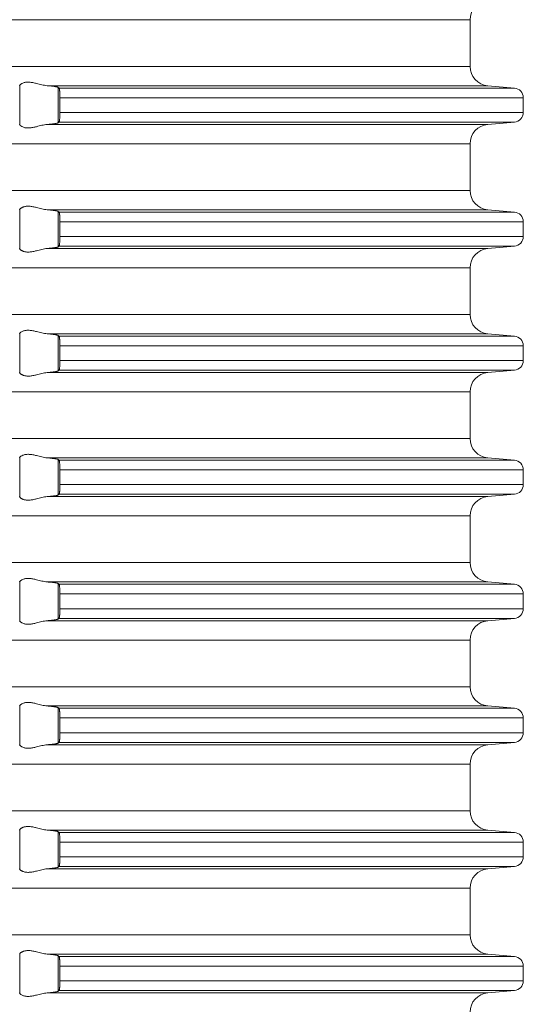
# Model space of a CAD drawing. Units: millimetres. Extents: x 2673 to 4786, y 0 to 1485.
# Drawn here: x 4127 to 4153, y 517 to 568 of the extents above; entities that cross this region are included whole.
import ezdxf

# ---------------------------------------------------------------- set-up
doc = ezdxf.new("R2010")
doc.units = ezdxf.units.MM
doc.layers.add('вспомогательный', color=140, linetype='Continuous', lineweight=20)

# ---------------------------------------------------------------- blocks, each defined once
blk = doc.blocks.new('HL85N-200__1', base_point=(-1294, -645.598262238238))
at = {"layer": 'вспомогательный', "linetype": 'Continuous'}
for p, q in [((-1131.750000000011, -563.19445693633), (-1236.249999999989, -563.19445693633)), ((-1131.750000000011, -565.6020675401464), (-1131.750000000011, -563.19445693633)), ((-1131.750000000011, -565.6020675401464), (-1236.249999999989, -565.6020675401464)), ((-1154.996194698092, -568.6157949187327), (-1154.996194698092, -566.5807295577433)), ((-1130.837155742758, -566.5982622382381), (-1153.574015985897, -566.5982622382381)), ((-1153.003805301908, -568.5110553519394), (-1153.003805301908, -566.6854691245368)), ((-1129.456422128626, -566.7190607768239), (-1152.965243817275, -566.7190607768239)), ((-1130.837155742758, -566.5982622382381), (-1129.456422128626, -566.7190607768239)), ((-1152.919518595475, -567.2171581258698), (-1152.919518595475, -567.9793663506065)), ((-1129, -567.2171581258698), (-1152.919518595475, -567.2171581258698)), ((-1129, -567.2171581258698), (-1129, -567.9793663506065)), ((-1129, -567.9793663506065), (-1152.919518595475, -567.9793663506065)), ((-1130.837155742758, -568.5982622382381), (-1153.574015985897, -568.5982622382381)), ((-1129.456422128626, -568.4774636996524), (-1152.965243817276, -568.4774636996524)), ((-1130.837155742758, -568.5982622382381), (-1129.456422128626, -568.4774636996524)), ((-1131.750000000011, -569.59445693633), (-1236.249999999989, -569.59445693633)), ((-1131.750000000011, -572.0020675401464), (-1131.750000000011, -569.59445693633)), ((-1131.750000000011, -572.0020675401464), (-1236.249999999989, -572.0020675401464)), ((-1154.996194698092, -575.0157949187328), (-1154.996194698092, -572.9807295577434)), ((-1130.837155742758, -572.9982622382381), (-1153.574015985897, -572.9982622382381)), ((-1153.003805301908, -574.9110553519395), (-1153.003805301908, -573.0854691245369)), ((-1129.456422128626, -573.1190607768241), (-1152.965243817275, -573.1190607768239)), ((-1130.837155742758, -572.9982622382381), (-1129.456422128626, -573.1190607768241)), ((-1152.919518595475, -573.6171581258698), (-1152.919518595473, -574.3793663506066)), ((-1129, -573.6171581258698), (-1152.919518595475, -573.6171581258698)), ((-1129, -573.6171581258698), (-1129, -574.3793663506066)), ((-1129, -574.3793663506066), (-1152.919518595473, -574.3793663506066)), ((-1129.456422128626, -574.8774636996524), (-1152.965243817276, -574.8774636996524)), ((-1130.837155742758, -574.9982622382381), (-1129.456422128626, -574.8774636996524)), ((-1130.837155742758, -574.9982622382381), (-1153.574015985897, -574.9982622382381)), ((-1131.750000000011, -575.9944569363299), (-1236.249999999989, -575.9944569363299)), ((-1131.750000000011, -578.4020675401464), (-1131.750000000011, -575.9944569363299)), ((-1131.750000000011, -578.4020675401464), (-1236.249999999989, -578.4020675401464)), ((-1154.996194698092, -581.4157949187329), (-1154.996194698092, -579.3807295577435)), ((-1130.837155742758, -579.3982622382382), (-1153.574015985897, -579.3982622382382)), ((-1153.003805301908, -581.3110553519394), (-1153.003805301908, -579.4854691245367)), ((-1129.456422128626, -579.5190607768237), (-1152.965243817275, -579.5190607768241)), ((-1130.837155742758, -579.3982622382382), (-1129.456422128626, -579.5190607768237)), ((-1152.919518595475, -580.0171581258699), (-1152.919518595475, -580.7793663506067)), ((-1129, -580.0171581258699), (-1152.919518595475, -580.0171581258699)), ((-1129, -580.0171581258699), (-1129, -580.7793663506067)), ((-1129, -580.7793663506067), (-1152.919518595475, -580.7793663506067)), ((-1130.837155742758, -581.3982622382382), (-1153.574015985897, -581.3982622382382)), ((-1129.456422128626, -581.2774636996522), (-1152.965243817275, -581.2774636996522)), ((-1130.837155742758, -581.3982622382382), (-1129.456422128626, -581.2774636996522)), ((-1131.750000000011, -582.3944569363299), (-1236.249999999989, -582.3944569363299)), ((-1131.750000000011, -584.8020675401465), (-1131.750000000011, -582.3944569363299)), ((-1131.750000000011, -584.8020675401465), (-1236.249999999989, -584.8020675401465)), ((-1154.996194698092, -587.8157949187329), (-1154.996194698092, -585.7807295577435)), ((-1130.837155742758, -585.7982622382382), (-1153.574015985897, -585.7982622382382)), ((-1153.003805301908, -587.7110553519394), (-1153.003805301908, -585.8854691245367)), ((-1129.456422128626, -585.9190607768239), (-1152.965243817276, -585.9190607768237)), ((-1130.837155742758, -585.7982622382382), (-1129.456422128626, -585.9190607768239)), ((-1152.919518595475, -586.4171581258697), (-1152.919518595475, -587.1793663506065)), ((-1129, -586.4171581258697), (-1152.919518595475, -586.4171581258697)), ((-1129, -586.4171581258697), (-1129, -587.1793663506065)), ((-1129.456422128626, -587.6774636996524), (-1152.965243817275, -587.6774636996522)), ((-1129, -587.1793663506065), (-1152.919518595475, -587.1793663506065)), ((-1130.837155742758, -587.7982622382382), (-1129.456422128626, -587.6774636996524)), ((-1130.837155742758, -587.7982622382382), (-1153.574015985897, -587.7982622382382)), ((-1131.750000000011, -588.7944569363299), (-1236.249999999989, -588.7944569363299)), ((-1131.750000000011, -591.2020675401465), (-1131.750000000011, -588.7944569363299)), ((-1131.750000000011, -591.2020675401465), (-1236.249999999989, -591.2020675401465)), ((-1154.996194698092, -594.2157949187329), (-1154.996194698094, -592.1807295577432)), ((-1130.837155742758, -592.1982622382383), (-1153.574015985897, -592.1982622382383)), ((-1130.837155742758, -592.1982622382383), (-1129.456422128626, -592.3190607768239)), ((-1153.003805301908, -594.1110553519394), (-1153.003805301908, -592.2854691245367)), ((-1129.456422128626, -592.3190607768239), (-1152.965243817276, -592.3190607768239)), ((-1152.919518595475, -592.8171581258697), (-1152.919518595475, -593.5793663501537)), ((-1129, -592.8171581258697), (-1152.919518595475, -592.8171581258697)), ((-1129, -592.8171581258697), (-1129, -593.5793663506065)), ((-1129, -593.5793663506065), (-1152.919518595475, -593.5793663501537)), ((-1130.837155742758, -594.1982622382383), (-1153.574015985897, -594.1982622382383)), ((-1129.456422128626, -594.0774636996523), (-1152.965243817276, -594.0774636996524)), ((-1130.837155742758, -594.1982622382383), (-1129.456422128626, -594.0774636996523)), ((-1131.750000000011, -595.19445693633), (-1236.249999999989, -595.19445693633)), ((-1131.750000000011, -597.6020675401464), (-1131.750000000011, -595.19445693633)), ((-1131.750000000011, -597.6020675401464), (-1236.249999999989, -597.6020675401464)), ((-1154.996194698092, -600.6157949187327), (-1154.996194698092, -598.5807295577433)), ((-1130.837155742758, -598.5982622382381), (-1153.574015985897, -598.5982622382381)), ((-1153.003805301908, -600.5110553519395), (-1153.003805301908, -598.6854691245368)), ((-1129.456422128626, -598.7190607768239), (-1152.965243817276, -598.7190607768239)), ((-1130.837155742758, -598.5982622382381), (-1129.456422128626, -598.7190607768239)), ((-1152.919518595475, -599.2171581258698), (-1152.919518595475, -599.9793663506065)), ((-1129, -599.2171581258698), (-1152.919518595475, -599.2171581258698)), ((-1129, -599.2171581258698), (-1129, -599.9793663506065)), ((-1129, -599.9793663506065), (-1152.919518595475, -599.9793663506065)), ((-1130.837155742758, -600.5982622382381), (-1153.574015985897, -600.5982622382381)), ((-1129.456422128626, -600.4774636996524), (-1152.965243817276, -600.4774636996524)), ((-1130.837155742758, -600.5982622382381), (-1129.456422128626, -600.4774636996524)), ((-1131.750000000011, -601.59445693633), (-1236.249999999989, -601.59445693633)), ((-1131.750000000011, -604.0020675401464), (-1131.750000000011, -601.59445693633)), ((-1131.750000000011, -604.0020675401464), (-1236.249999999989, -604.0020675401464)), ((-1154.996194698092, -607.0157949187328), (-1154.996194698092, -604.9807295577434)), ((-1130.837155742758, -604.9982622382381), (-1153.574015985897, -604.9982622382381)), ((-1153.003805301908, -606.9110553519395), (-1153.003805301908, -605.0854691245368)), ((-1129.456422128626, -605.1190607768239), (-1152.965243817276, -605.1190607768239)), ((-1130.837155742758, -604.9982622382381), (-1129.456422128626, -605.1190607768239)), ((-1152.919518595475, -605.6171581258698), (-1152.919518595475, -606.3793663506066)), ((-1129, -605.6171581258698), (-1152.919518595475, -605.6171581258698)), ((-1129, -605.6171581258698), (-1129, -606.3793663506066)), ((-1129, -606.3793663506066), (-1152.919518595475, -606.3793663506066)), ((-1129.456422128626, -606.8774636996524), (-1152.965243817276, -606.8774636996524)), ((-1130.837155742758, -606.9982622382381), (-1129.456422128626, -606.8774636996524)), ((-1130.837155742758, -606.9982622382381), (-1153.574015985897, -606.9982622382381)), ((-1131.750000000011, -607.9944569363299), (-1236.249999999989, -607.9944569363299)), ((-1131.750000000011, -610.4020675401464), (-1131.750000000011, -607.9944569363299)), ((-1131.750000000011, -610.4020675401464), (-1236.249999999989, -610.4020675401464)), ((-1154.996194698092, -613.4157949187328), (-1154.996194698094, -611.3807295577433)), ((-1130.837155742758, -611.3982622382382), (-1153.574015985897, -611.3982622382382)), ((-1153.003805301908, -613.3110553519394), (-1153.003805301908, -611.4854691245367)), ((-1129.456422128626, -611.5190607768237), (-1152.965243817276, -611.5190607768237)), ((-1130.837155742758, -611.3982622382382), (-1129.456422128626, -611.5190607768237)), ((-1152.919518595475, -612.0171581263278), (-1152.919518595473, -612.7793663506067)), ((-1129, -612.0171581258697), (-1152.919518595475, -612.0171581263278)), ((-1129, -612.0171581258697), (-1129, -612.7793663506067)), ((-1129, -612.7793663506067), (-1152.919518595473, -612.7793663506067)), ((-1130.837155742758, -613.3982622382381), (-1153.574015985897, -613.3982622382382)), ((-1129.456422128626, -613.2774636996522), (-1152.965243817276, -613.2774636996522)), ((-1130.837155742758, -613.3982622382381), (-1129.456422128626, -613.2774636996522))]:
    blk.add_line(p, q, dxfattribs=at)
for centre, radius, start, end in [((-1130.750000000011, -563.1944569363299), 0.9999999999998941, 94.99999999996109, 180.0000000000065), ((-1130.750000000011, -565.6020675401464), 1, 180, 265.0000000000389), ((-1129.5, -567.2171581258698), 0.5, 0, 84.99999999997458), ((-1129.5, -567.9793663506065), 0.5000000000000532, 275.0000000000255, 0), ((-1130.750000000011, -569.59445693633), 1.000000000000007, 94.99999999996056, 180), ((-1130.750000000011, -572.0020675401464), 1, 180, 265.0000000000389), ((-1129.5, -573.6171581258698), 0.5, 0, 84.99999999997345), ((-1129.5, -574.3793663506066), 0.5000000000000532, 275.0000000000255, 0), ((-1130.750000000011, -575.9944569363299), 1.000000000000007, 94.99999999996056, 180), ((-1130.750000000011, -578.4020675401464), 1, 180, 265.0000000000395), ((-1129.5, -580.0171581258697), 0.5, 359.999999999987, 84.99999999997458), ((-1129.5, -580.7793663506064), 0.5000000000000532, 275.0000000000255, 359.999999999987), ((-1130.750000000011, -582.3944569363299), 0.9999999999998941, 94.99999999996109, 180), ((-1130.750000000011, -584.8020675401464), 1, 180.0000000000065, 265.0000000000395), ((-1129.5, -586.4171581258697), 0.5, 0, 84.99999999997345), ((-1129.5, -587.1793663506064), 0.5000000000001664, 275.0000000000243, 359.999999999987), ((-1130.750000000011, -588.7944569363299), 0.9999999999998941, 94.99999999996109, 180), ((-1130.750000000011, -591.2020675401465), 1, 180, 265.0000000000389), ((-1129.5, -592.8171581258697), 0.5, 0, 84.99999999997458), ((-1129.5, -593.5793663506064), 0.5000000000000532, 275.0000000000255, 359.999999999987), ((-1130.750000000011, -595.1944569363299), 0.9999999999998941, 94.99999999996109, 180.0000000000065), ((-1130.750000000011, -597.6020675401464), 1, 180, 265.0000000000389), ((-1129.5, -599.2171581258698), 0.5, 0, 84.99999999997458), ((-1129.5, -599.9793663506065), 0.5000000000000532, 275.0000000000255, 0), ((-1130.750000000011, -601.59445693633), 1.000000000000007, 94.99999999996056, 180), ((-1130.750000000011, -604.0020675401464), 1, 180, 265.0000000000389), ((-1129.5, -605.6171581258698), 0.5, 0, 84.99999999997458), ((-1129.5, -606.3793663506066), 0.5000000000000532, 275.0000000000255, 0), ((-1130.750000000011, -607.9944569363299), 1.000000000000007, 94.99999999996056, 180), ((-1130.750000000011, -610.4020675401464), 1, 180, 265.0000000000395), ((-1129.5, -612.0171581258697), 0.5, 0, 84.99999999997458), ((-1129.5, -612.7793663506064), 0.5000000000000532, 275.0000000000255, 359.999999999987), ((-1130.750000000011, -614.3944569363299), 1.000000000000007, 94.99999999996056, 180)]:
    blk.add_arc(centre, radius, start, end, dxfattribs=at)
for points in [[(-1154.996194698092, -566.5807295577433), (-1154.999450312214, -566.5864406785203), (-1155.002723013492, -566.5912708830847), (-1155.006005168795, -566.5952102632804), (-1155.009298510573, -566.5982622382381)], [(-1154.996194698092, -566.5807295577433), (-1154.973722709183, -566.5525402789236), (-1154.932358941036, -566.5186216558387), (-1154.880967156729, -566.487492345876), (-1154.795407965059, -566.4511680977957), (-1154.724045018886, -566.431732592893), (-1154.660532650295, -566.4211629513542), (-1154.579178327479, -566.4154478519647), (-1154.498267205538, -566.4170890758198), (-1154.315267283053, -566.4408466911954), (-1154.125441307871, -566.48320522468), (-1153.986204381114, -566.5184327470242), (-1153.845744969644, -566.5525788168948), (-1153.708732395995, -566.5804585200593), (-1153.574015985897, -566.5982622382381)], [(-1153.003805301908, -566.6854691245368), (-1153.012769414383, -566.6798449954289), (-1153.030442942047, -566.6728244406364), (-1153.059923262143, -566.6644581353677), (-1153.087286768682, -566.6582381477947), (-1153.126509924307, -566.6506635285234), (-1153.179834233242, -566.641876044592), (-1153.261328313406, -566.6304802897918), (-1153.35526296419, -566.6192910147582), (-1153.460090069585, -566.6084897605152), (-1153.574015985897, -566.5982622382381)], [(-1153.003805301908, -566.6854691245368), (-1152.99418283656, -566.6938441414864), (-1152.98452448897, -566.7022552866596), (-1152.974825589154, -566.7107066590925), (-1152.965243817275, -566.7190607768239)], [(-1152.965243817275, -566.7190607768239), (-1152.960623544477, -566.7252592702085), (-1152.956700516675, -566.734022366743), (-1152.952198243103, -566.7482892312922), (-1152.948449768997, -566.7638934280052), (-1152.942118174968, -566.7990898250426), (-1152.937246670165, -566.8354003859753), (-1152.933781528439, -566.8675945483343), (-1152.930587494327, -566.903516764757), (-1152.926898852169, -566.9557925701688), (-1152.923369091621, -567.0248013053351), (-1152.921340913153, -567.0834315976571), (-1152.920175809374, -567.1363741276089), (-1152.919644722683, -567.1816194515574), (-1152.919518595475, -567.2171581258698)], [(-1152.919518595475, -567.9793663506065), (-1152.920490421499, -568.0774424859932), (-1152.923369097519, -568.1717233125618), (-1152.925458424565, -568.2156662158253), (-1152.928835135853, -568.2699329681479), (-1152.933781540402, -568.3289300503234), (-1152.937246681654, -568.3611241875194), (-1152.942118183693, -568.39743470857), (-1152.948449772448, -568.4326310645079), (-1152.95219825022, -568.4482352714805), (-1152.956700528789, -568.4625021419331), (-1152.960623551532, -568.4712652190864), (-1152.965243817276, -568.4774636996524)], [(-1155.009298510573, -568.5982622382381), (-1155.006005160587, -568.6013142219238), (-1155.002723013492, -568.6052535933915), (-1154.99945031885, -568.6100837872419), (-1154.996194698092, -568.6157949187327)], [(-1153.574015985897, -568.5982622382381), (-1153.708732395995, -568.6160659564172), (-1153.845744969644, -568.6439456595815), (-1153.986204381113, -568.6780917294519), (-1154.125441307871, -568.7133192517963), (-1154.315267283053, -568.755677785281), (-1154.498267205538, -568.7794354006567), (-1154.579178327462, -568.7810766245121), (-1154.660532650295, -568.7753615251222), (-1154.724045018892, -568.7647918835819), (-1154.795407965059, -568.7453563786805), (-1154.880967156725, -568.7090321306027), (-1154.932358941036, -568.6779028206378), (-1154.973722709183, -568.6439841975537), (-1154.996194698092, -568.6157949187327)], [(-1153.574015985897, -568.5982622382381), (-1153.472908802577, -568.5892572054172), (-1153.35526296419, -568.577233461718), (-1153.261328313363, -568.5660441866788), (-1153.179834233242, -568.5546484318842), (-1153.112379454919, -568.5432696780401), (-1153.059923262143, -568.5320663411084), (-1153.026701841276, -568.5224141511399), (-1153.003805301908, -568.5110553519394)], [(-1152.965243817276, -568.4774636996524), (-1152.974825384908, -568.4858176393574), (-1152.98452448897, -568.4942691898167), (-1152.994147008134, -568.5026491422143), (-1153.003805301908, -568.5110553519394)], [(-1154.996194698092, -572.9807295577434), (-1154.973722709183, -572.9525402789234), (-1154.932358941036, -572.9186216558388), (-1154.904842415316, -572.9008609482747), (-1154.872774205941, -572.8832762342687), (-1154.830925391572, -572.8643048292655), (-1154.795407965059, -572.8511680977957), (-1154.724045018888, -572.8317325928936), (-1154.660532650295, -572.8211629513543), (-1154.579178327453, -572.8154478519641), (-1154.498267205538, -572.8170890758198), (-1154.315267283053, -572.8408466911952), (-1154.125441307871, -572.88320522468), (-1153.986204381113, -572.9184327470244), (-1153.845744969644, -572.9525788168949), (-1153.708732395996, -572.9804585200591), (-1153.574015985897, -572.9982622382381)], [(-1154.996194698092, -572.9807295577434), (-1154.999450319008, -572.9864406894892), (-1155.002723013492, -572.9912708830849), (-1155.006005160403, -572.9952102543572), (-1155.009298510573, -572.9982622382381)], [(-1153.003805301908, -573.0854691245369), (-1153.026701841275, -573.0741103253372), (-1153.059923262143, -573.0644581353679), (-1153.11914549022, -573.0519972310815), (-1153.179834233241, -573.0418760445922), (-1153.261328313396, -573.0304802897931), (-1153.35526296419, -573.0192910147582), (-1153.447244759983, -573.0097346514373), (-1153.574015985897, -572.9982622382381)], [(-1153.003805301908, -573.0854691245369), (-1152.994182786637, -573.0938441849494), (-1152.98452448897, -573.1022552866597), (-1152.974926180278, -573.1106189813983), (-1152.965243817275, -573.1190607768239)], [(-1152.965243817275, -573.1190607768239), (-1152.956646685424, -573.134165766194), (-1152.948449768997, -573.1638934280052), (-1152.944796088289, -573.1827303570471), (-1152.940734770808, -573.2084836742165), (-1152.936848377423, -573.2388012161382), (-1152.933781528439, -573.2675945483347), (-1152.930587494328, -573.3035167647537), (-1152.92689885217, -573.3557925701658), (-1152.923369091621, -573.424801305336), (-1152.920490419995, -573.519082065616), (-1152.919518595475, -573.6171581258698)], [(-1152.919518595473, -574.3793663506066), (-1152.919765444813, -574.4290075368626), (-1152.920867961273, -574.4947142371417), (-1152.923369097519, -574.5717233125617), (-1152.927825362273, -574.6552598365214), (-1152.933781540402, -574.7289300503234), (-1152.936848386023, -574.7577233345222), (-1152.940734773461, -574.7880408209306), (-1152.944796091235, -574.8137941361857), (-1152.948449772448, -574.832631064508), (-1152.95664668727, -574.8623587152093), (-1152.965243817276, -574.8774636996524)], [(-1153.574015985897, -574.9982622382381), (-1153.472908802572, -574.9892572054171), (-1153.35526296419, -574.977233461718), (-1153.261328313363, -574.966044186679), (-1153.179834233242, -574.9546484318843), (-1153.112379454921, -574.9432696780405), (-1153.059923262143, -574.9320663411085), (-1153.023607772766, -574.9212883544519), (-1153.003805301908, -574.9110553519395)], [(-1152.965243817276, -574.8774636996524), (-1152.974825384908, -574.8858176393574), (-1152.98452448897, -574.8942691898168), (-1152.994147008134, -574.9026491422144), (-1153.003805301908, -574.9110553519395)], [(-1155.009298510573, -574.9982622382381), (-1155.006005168831, -575.0013142131584), (-1155.002723013492, -575.0052535933913), (-1154.99945031883, -575.0100837872727), (-1154.996194698092, -575.0157949187328)], [(-1153.574015985897, -574.9982622382381), (-1153.708732395995, -575.0160659564168), (-1153.845744969644, -575.0439456595816), (-1153.986204381113, -575.0780917294518), (-1154.125441307871, -575.1133192517964), (-1154.315267283054, -575.155677785281), (-1154.498267205538, -575.1794354006565), (-1154.579178327461, -575.1810766245121), (-1154.660532650295, -575.1753615251222), (-1154.724045018888, -575.1647918835829), (-1154.795407965059, -575.1453563786806), (-1154.830925391567, -575.1322196472128), (-1154.872774205941, -575.1132482422074), (-1154.904842415311, -575.0956635282047), (-1154.932358941036, -575.0779028206376), (-1154.973722709183, -575.0439841975533), (-1154.996194698092, -575.0157949187328)], [(-1154.996194698092, -579.3807295577435), (-1154.999450312112, -579.3864406783555), (-1155.002723013492, -579.3912708830849), (-1155.006005168861, -579.3952102633498), (-1155.009298510573, -579.3982622382382)], [(-1154.996194698092, -579.3807295577435), (-1154.973722709183, -579.3525402789235), (-1154.932358941036, -579.3186216558388), (-1154.873738325779, -579.2837632023952), (-1154.795407965059, -579.2511680977957), (-1154.724045018883, -579.2317325928925), (-1154.660532650295, -579.2211629513541), (-1154.579178327465, -579.2154478519643), (-1154.498267205538, -579.2170890758198), (-1154.315267283054, -579.2408466911952), (-1154.125441307871, -579.2832052246798), (-1153.986204381113, -579.3184327470244), (-1153.845744969644, -579.3525788168947), (-1153.708732395994, -579.3804585200595), (-1153.574015985897, -579.3982622382382)], [(-1153.003805301908, -579.4854691245367), (-1153.012769414374, -579.4798449954334), (-1153.030442942034, -579.4728244406407), (-1153.059923262143, -579.4644581353679), (-1153.087286768688, -579.4582381477935), (-1153.126509924313, -579.4506635285222), (-1153.179834233242, -579.4418760445919), (-1153.27146022237, -579.4291878230791), (-1153.35526296419, -579.4192910147582), (-1153.460090069626, -579.4084897605112), (-1153.574015985897, -579.3982622382382)], [(-1153.003805301908, -579.4854691245367), (-1152.994151667194, -579.4938712780091), (-1152.98452448897, -579.5022552866594), (-1152.974826108104, -579.5107062067614), (-1152.965243817275, -579.5190607768241)], [(-1152.965243817275, -579.5190607768241), (-1152.961270008971, -579.524128135822), (-1152.956700516675, -579.534022366743), (-1152.952829836628, -579.5460033022317), (-1152.948449768997, -579.5638934280051), (-1152.942118174967, -579.5990898250437), (-1152.937246670164, -579.6354003859765), (-1152.933781528439, -579.6675945483343), (-1152.929913540146, -579.7120673443309), (-1152.926968204048, -579.7546659134617), (-1152.924826420941, -579.7930304892791), (-1152.923369091621, -579.8248013053352), (-1152.920490419995, -579.919082065645), (-1152.919518595475, -580.0171581258699)], [(-1152.919518595475, -580.7793663506067), (-1152.920177902427, -580.8602773564655), (-1152.921692876499, -580.9251826583118), (-1152.923369097519, -580.9717233125617), (-1152.926898861039, -581.0407320508173), (-1152.930587505414, -581.0930078492481), (-1152.933781540402, -581.1289300503232), (-1152.939503279704, -581.179091809369), (-1152.948449772448, -581.2326310645079), (-1152.956646687269, -581.2623587152059), (-1152.965243817275, -581.2774636996522)], [(-1155.009298510573, -581.3982622382382), (-1155.006005168739, -581.4013142132561), (-1155.002723013492, -581.4052535933913), (-1154.999450312179, -581.4100837980128), (-1154.996194698092, -581.4157949187329)], [(-1153.574015985897, -581.3982622382382), (-1153.708732395997, -581.4160659564175), (-1153.845744969644, -581.4439456595816), (-1153.986204381113, -581.4780917294519), (-1154.125441307871, -581.5133192517965), (-1154.315267283053, -581.555677785281), (-1154.498267205538, -581.5794354006565), (-1154.579178327462, -581.581076624512), (-1154.660532650295, -581.5753615251223), (-1154.724045018883, -581.5647918835839), (-1154.795407965059, -581.5453563786806), (-1154.830925391573, -581.5322196472106), (-1154.872774205941, -581.5132482422074), (-1154.90732481268, -581.4941729742278), (-1154.932358941036, -581.4779028206376), (-1154.973722709183, -581.4439841975534), (-1154.996194698092, -581.4157949187329)], [(-1153.574015985897, -581.3982622382382), (-1153.472908802521, -581.3892572054123), (-1153.35526296419, -581.377233461718), (-1153.271460222395, -581.3673366534001), (-1153.179834233242, -581.3546484318842), (-1153.112379454849, -581.3432696780269), (-1153.059923262143, -581.3320663411084), (-1153.026701841261, -581.3224141511342), (-1153.003805301908, -581.3110553519394)], [(-1152.965243817275, -581.2774636996522), (-1152.974926159016, -581.2859054765461), (-1152.98452448897, -581.2942691898166), (-1152.994186609631, -581.3026836198796), (-1153.003805301908, -581.3110553519394)], [(-1154.996194698092, -585.7807295577435), (-1154.973722709183, -585.7525402789229), (-1154.932358941036, -585.7186216558388), (-1154.880967156725, -585.6874923458737), (-1154.795407965059, -585.6511680977957), (-1154.724045018894, -585.6317325928949), (-1154.660532650295, -585.6211629513541), (-1154.579178327449, -585.6154478519641), (-1154.498267205538, -585.6170890758198), (-1154.315267283054, -585.6408466911952), (-1154.125441307871, -585.6832052246799), (-1153.986204381114, -585.7184327470243), (-1153.845744969644, -585.7525788168948), (-1153.708732395999, -585.7804585200586), (-1153.574015985897, -585.7982622382382)], [(-1154.996194698092, -585.7807295577435), (-1154.999450312087, -585.786440678314), (-1155.002723013492, -585.7912708830847), (-1155.006005168888, -585.7952102633786), (-1155.009298510573, -585.7982622382382)], [(-1153.003805301908, -585.8854691245367), (-1153.026701841267, -585.8741103253396), (-1153.059923262143, -585.8644581353677), (-1153.105275796351, -585.8546113066802), (-1153.179834233242, -585.841876044592), (-1153.271460222378, -585.8291878230782), (-1153.35526296419, -585.8192910147583), (-1153.44724475998, -585.8097346514372), (-1153.574015985897, -585.7982622382382)], [(-1153.003805301908, -585.8854691245367), (-1152.994151587399, -585.8938713474798), (-1152.98452448897, -585.9022552866595), (-1152.97482610169, -585.9107062123524), (-1152.965243817276, -585.9190607768237)], [(-1152.965243817276, -585.9190607768237), (-1152.960939213292, -585.9246960701952), (-1152.956700516675, -585.934022366743), (-1152.952198243108, -585.9482892312752), (-1152.948449768997, -585.9638934280051), (-1152.940643193082, -586.0091296228619), (-1152.933781528439, -586.0675945483342), (-1152.927825353338, -586.141264774876), (-1152.923369091621, -586.2248013053353), (-1152.921340913153, -586.2834315976397), (-1152.920175809374, -586.3363741275824), (-1152.919644722683, -586.3816194515352), (-1152.919518595475, -586.4171581258697)], [(-1152.965243817275, -587.6774636996522), (-1152.974926030792, -587.6859053647829), (-1152.98452448897, -587.6942691898167), (-1152.994147037028, -587.7026491673698), (-1153.003805301908, -587.7110553519394)], [(-1152.919518595475, -587.1793663506065), (-1152.920177902427, -587.2602773564811), (-1152.9216928765, -587.3251826583291), (-1152.923369097519, -587.3717233125625), (-1152.926898861037, -587.4407320507894), (-1152.930587505411, -587.4930078492189), (-1152.933781540402, -587.5289300503239), (-1152.939503279704, -587.5790918093752), (-1152.948449772448, -587.6326310645079), (-1152.956646687269, -587.6623587152072), (-1152.965243817275, -587.6774636996522)], [(-1155.009298510573, -587.7982622382382), (-1155.006005168729, -587.8013142132662), (-1155.002723013492, -587.8052535933915), (-1154.999450312344, -587.8100837977465), (-1154.996194698092, -587.8157949187329)], [(-1153.574015985897, -587.7982622382382), (-1153.708732395994, -587.8160659564168), (-1153.845744969644, -587.8439456595815), (-1153.986204381113, -587.878091729452), (-1154.125441307871, -587.9133192517965), (-1154.315267283054, -587.9556777852812), (-1154.498267205538, -587.9794354006565), (-1154.579178327466, -587.9810766245121), (-1154.660532650295, -587.9753615251223), (-1154.724045018882, -587.964791883584), (-1154.795407965059, -587.9453563786807), (-1154.830925391564, -587.9322196472143), (-1154.872774205941, -587.9132482422075), (-1154.904842415301, -587.8956635282102), (-1154.932358941036, -587.8779028206376), (-1154.973722709183, -587.8439841975527), (-1154.996194698092, -587.8157949187329)], [(-1153.574015985897, -587.7982622382382), (-1153.460090069627, -587.7880347159651), (-1153.35526296419, -587.777233461718), (-1153.250926511017, -587.7646922990675), (-1153.179834233242, -587.7546484318842), (-1153.119145490232, -587.7445272453971), (-1153.059923262143, -587.7320663411084), (-1153.026701841275, -587.7224141511393), (-1153.003805301908, -587.7110553519394)], [(-1154.996194698094, -592.1807295577432), (-1154.999450312142, -592.186440678404), (-1155.002723013492, -592.1912708830847), (-1155.006005168763, -592.1952102632448), (-1155.009298510573, -592.1982622382383)], [(-1154.996194698094, -592.1807295577432), (-1154.973722709183, -592.1525402789229), (-1154.932358941036, -592.1186216558388), (-1154.880967156723, -592.0874923458728), (-1154.795407965059, -592.0511680977958), (-1154.724045018883, -592.0317325928926), (-1154.660532650295, -592.0211629513542), (-1154.579178327482, -592.0154478519646), (-1154.498267205538, -592.0170890758199), (-1154.315267283053, -592.0408466911954), (-1154.125441307871, -592.0832052246799), (-1153.986204381113, -592.1184327470244), (-1153.845744969644, -592.1525788168948), (-1153.708732395994, -592.1804585200597), (-1153.574015985897, -592.1982622382383)], [(-1153.003805301908, -592.2854691245367), (-1153.02360777277, -592.2752361220232), (-1153.059923262143, -592.2644581353677), (-1153.112379454916, -592.2532547984366), (-1153.179834233242, -592.241876044592), (-1153.261328313376, -592.2304802897958), (-1153.35526296419, -592.2192910147583), (-1153.472908802554, -592.207267271061), (-1153.574015985897, -592.1982622382383)], [(-1153.003805301908, -592.2854691245367), (-1152.99415174433, -592.2938712108531), (-1152.98452448897, -592.3022552866596), (-1152.974826118362, -592.3107061978203), (-1152.965243817276, -592.3190607768239)], [(-1152.965243817276, -592.3190607768239), (-1152.961270008976, -592.3241281358122), (-1152.956700516675, -592.334022366743), (-1152.952829836624, -592.3460033022452), (-1152.948449768997, -592.3638934280051), (-1152.943149176564, -592.3925176323634), (-1152.93824219974, -592.4272114723287), (-1152.933781528439, -592.4675945483348), (-1152.927825353338, -592.5412647748643), (-1152.923369091621, -592.624801305336), (-1152.922123936298, -592.6578929518644), (-1152.920871829948, -592.7016464225287), (-1152.919905730398, -592.7550665397304), (-1152.919518595475, -592.8171581258697)], [(-1152.919518595475, -593.5793663501537), (-1152.919905731103, -593.6414579931186), (-1152.920871832325, -593.6948781540102), (-1152.92212394063, -593.7386316534997), (-1152.923369097506, -593.7717233122572), (-1152.925975998103, -593.8250633971896), (-1152.928764166246, -593.8689378584181), (-1152.93145791074, -593.9035067310456), (-1152.933781540387, -593.9289300501741), (-1152.940643201601, -593.987394913845), (-1152.948449772439, -594.0326310644656), (-1152.952198250221, -594.0482352714836), (-1152.956700528785, -594.0625021419204), (-1152.960939219462, -594.0718284170847), (-1152.965243817276, -594.0774636996524)], [(-1155.009298510573, -594.1982622382383), (-1155.00600516876, -594.2013142132337), (-1155.0027230135, -594.2052535933809), (-1154.99945031874, -594.2100837874184), (-1154.996194698092, -594.2157949187329)], [(-1153.574015985897, -594.1982622382383), (-1153.708732395995, -594.216065956417), (-1153.845744969644, -594.2439456595815), (-1153.986204381114, -594.278091729452), (-1154.125441307871, -594.3133192517963), (-1154.315267283052, -594.3556777852808), (-1154.498267205538, -594.3794354006567), (-1154.579178327466, -594.381076624512), (-1154.660532650295, -594.3753615251222), (-1154.724045018879, -594.3647918835848), (-1154.795407965059, -594.3453563786808), (-1154.880967156735, -594.3090321305975), (-1154.932358941036, -594.2779028206376), (-1154.973722709183, -594.2439841975532), (-1154.996194698092, -594.2157949187329)], [(-1153.574015985897, -594.1982622382383), (-1153.472908802561, -594.1892572054159), (-1153.35526296419, -594.177233461718), (-1153.261328313384, -594.1660441866816), (-1153.179834233241, -594.1546484318842), (-1153.105275796352, -594.1419131697962), (-1153.059923262143, -594.1320663411084), (-1153.02360777277, -594.1212883544531), (-1153.003805301908, -594.1110553519394)], [(-1152.965243817276, -594.0774636996524), (-1152.974926030792, -594.085905364783), (-1152.98452448897, -594.0942691898167), (-1152.994147037028, -594.10264916737), (-1153.003805301908, -594.1110553519394)], [(-1154.996194698092, -598.5807295577433), (-1154.999450318807, -598.586440689166), (-1155.002723013492, -598.5912708830847), (-1155.006005168713, -598.5952102631927), (-1155.009298510573, -598.5982622382381)], [(-1154.996194698092, -598.5807295577433), (-1154.973722709184, -598.5525402789236), (-1154.932358941036, -598.5186216558387), (-1154.880967156729, -598.487492345876), (-1154.795407965059, -598.4511680977957), (-1154.724045018883, -598.4317325928922), (-1154.660532650295, -598.4211629513542), (-1154.579178327466, -598.4154478519642), (-1154.498267205538, -598.4170890758198), (-1154.315267283052, -598.4408466911955), (-1154.125441307871, -598.4832052246799), (-1153.986204381112, -598.5184327470246), (-1153.845744969644, -598.5525788168948), (-1153.708732395996, -598.5804585200593), (-1153.574015985897, -598.5982622382381)], [(-1153.003805301908, -598.6854691245368), (-1153.012769414372, -598.6798449954342), (-1153.030442942031, -598.6728244406415), (-1153.059923262143, -598.6644581353677), (-1153.087286768661, -598.6582381477991), (-1153.126509924284, -598.6506635285273), (-1153.179834233242, -598.641876044592), (-1153.27146022238, -598.629187823078), (-1153.35526296419, -598.6192910147582), (-1153.472908802546, -598.6072672710618), (-1153.574015985897, -598.5982622382381)], [(-1153.003805301908, -598.6854691245368), (-1152.994184215034, -598.6938429413661), (-1152.98452448897, -598.7022552866596), (-1152.974825866351, -598.71070641748), (-1152.965243817276, -598.7190607768239)], [(-1152.965243817276, -598.7190607768239), (-1152.960939213295, -598.7246960701917), (-1152.956700516675, -598.7340223667428), (-1152.952829836625, -598.7460033022393), (-1152.948449768997, -598.7638934280052), (-1152.942118174967, -598.7990898250437), (-1152.937246670164, -598.8354003859765), (-1152.933781528439, -598.8675945483343), (-1152.931457899298, -598.8930178796995), (-1152.928764156149, -598.9275867600638), (-1152.925975989941, -598.9714612238138), (-1152.923369091621, -599.0248013053351), (-1152.922123936298, -599.0578929518717), (-1152.920871829948, -599.101646422538), (-1152.919905730398, -599.1550665397368), (-1152.919518595475, -599.2171581258698)], [(-1152.919518595475, -599.9793663506065), (-1152.920490421499, -600.0774424859937), (-1152.923369097519, -600.1717233125624), (-1152.926898861039, -600.2407320508114), (-1152.930587505413, -600.293007849242), (-1152.933781540402, -600.3289300503237), (-1152.937403112656, -600.3624386320124), (-1152.940734773461, -600.3880408209308), (-1152.94449226085, -600.4120522275824), (-1152.948449772448, -600.432631064508), (-1152.956646687269, -600.4623587152067), (-1152.965243817276, -600.4774636996524)], [(-1155.009298510573, -600.5982622382381), (-1155.006005168887, -600.6013142130995), (-1155.002723013492, -600.6052535933915), (-1154.999450312054, -600.6100837982136), (-1154.996194698092, -600.6157949187327)], [(-1153.574015985897, -600.5982622382381), (-1153.708732395994, -600.6160659564168), (-1153.845744969644, -600.6439456595815), (-1153.986204381113, -600.6780917294519), (-1154.125441307871, -600.7133192517963), (-1154.315267283053, -600.755677785281), (-1154.498267205538, -600.7794354006567), (-1154.579178327475, -600.7810766245119), (-1154.660532650295, -600.7753615251222), (-1154.724045018886, -600.7647918835833), (-1154.795407965059, -600.7453563786806), (-1154.880967156731, -600.7090321305988), (-1154.932358941036, -600.6779028206378), (-1154.973722709183, -600.6439841975532), (-1154.996194698092, -600.6157949187327)], [(-1153.574015985897, -600.5982622382381), (-1153.447244759944, -600.5867898250352), (-1153.35526296419, -600.577233461718), (-1153.271460222385, -600.567336653399), (-1153.179834233242, -600.5546484318842), (-1153.119145490201, -600.5445272453915), (-1153.059923262143, -600.5320663411085), (-1153.023607772768, -600.5212883544526), (-1153.003805301908, -600.5110553519395)], [(-1152.965243817276, -600.4774636996524), (-1152.974926034938, -600.4859053683962), (-1152.98452448897, -600.4942691898167), (-1152.994146982265, -600.5026491196928), (-1153.003805301908, -600.5110553519395)], [(-1154.996194698092, -604.9807295577434), (-1154.973722709184, -604.9525402789241), (-1154.932358941036, -604.9186216558388), (-1154.904842415297, -604.900860948263), (-1154.872774205941, -604.8832762342687), (-1154.830925391565, -604.8643048292624), (-1154.795407965059, -604.8511680977957), (-1154.724045018881, -604.831732592892), (-1154.660532650295, -604.8211629513543), (-1154.579178327483, -604.8154478519647), (-1154.498267205538, -604.8170890758198), (-1154.315267283053, -604.8408466911952), (-1154.125441307871, -604.8832052246797), (-1153.986204381114, -604.9184327470241), (-1153.845744969644, -604.9525788168947), (-1153.708732395992, -604.9804585200598), (-1153.574015985897, -604.9982622382381)], [(-1154.996194698092, -604.9807295577434), (-1154.999450318771, -604.9864406891082), (-1155.002723013492, -604.9912708830847), (-1155.006005160664, -604.995210254634), (-1155.009298510573, -604.9982622382381)], [(-1153.003805301908, -605.0854691245368), (-1153.026701841266, -605.0741103253403), (-1153.059923262143, -605.0644581353678), (-1153.105275796323, -605.0546113066855), (-1153.179834233242, -605.041876044592), (-1153.250926511015, -605.0318321774089), (-1153.35526296419, -605.0192910147582), (-1153.46009006964, -605.0084897605097), (-1153.574015985897, -604.9982622382381)], [(-1153.003805301908, -605.0854691245368), (-1152.994182971088, -605.0938440243642), (-1152.98452448897, -605.1022552866597), (-1152.974926060506, -605.1106190857945), (-1152.965243817276, -605.1190607768239)], [(-1152.965243817276, -605.1190607768239), (-1152.960939213288, -605.1246960702033), (-1152.956700516675, -605.134022366743), (-1152.952198243107, -605.1482892312806), (-1152.948449768997, -605.1638934280049), (-1152.942118174968, -605.1990898250413), (-1152.937246670165, -605.2354003859735), (-1152.933781528439, -605.2675945483346), (-1152.929913540145, -605.3120673443368), (-1152.926968204048, -605.354665913471), (-1152.924826420942, -605.3930304892873), (-1152.923369091621, -605.4248013053358), (-1152.921340913153, -605.4834315976445), (-1152.920175809374, -605.5363741275893), (-1152.919644722683, -605.581619451541), (-1152.919518595475, -605.6171581258698)], [(-1152.919518595475, -606.3793663506066), (-1152.919765444813, -606.4290075368382), (-1152.920867961273, -606.4947142371208), (-1152.923369097519, -606.5717233125617), (-1152.925458424564, -606.615666215825), (-1152.928835135853, -606.6699329681477), (-1152.933781540402, -606.7289300503234), (-1152.940643201609, -606.787394913906), (-1152.948449772448, -606.832631064508), (-1152.956646687268, -606.8623587152035), (-1152.965243817276, -606.8774636996524)], [(-1153.574015985897, -606.9982622382381), (-1153.460090069632, -606.9880347159657), (-1153.35526296419, -606.977233461718), (-1153.271460222376, -606.9673366533978), (-1153.179834233242, -606.9546484318843), (-1153.112379454868, -606.9432696780307), (-1153.059923262143, -606.9320663411085), (-1153.030442942048, -606.9237000358402), (-1153.012769414383, -606.9166794810477), (-1153.003805301908, -606.9110553519395)], [(-1152.965243817276, -606.8774636996524), (-1152.974925901493, -606.8859052520822), (-1152.98452448897, -606.8942691898168), (-1152.99418737862, -606.9026842893725), (-1153.003805301908, -606.9110553519395)], [(-1155.009298510573, -606.9982622382381), (-1155.006005168751, -607.0013142132433), (-1155.002723013492, -607.0052535933913), (-1154.999450318816, -607.0100837872969), (-1154.996194698092, -607.0157949187328)], [(-1153.574015985897, -606.9982622382381), (-1153.708732395993, -607.0160659564168), (-1153.845744969644, -607.0439456595815), (-1153.986204381114, -607.078091729452), (-1154.125441307871, -607.1133192517964), (-1154.315267283053, -607.1556777852809), (-1154.498267205538, -607.1794354006565), (-1154.579178327474, -607.1810766245118), (-1154.660532650295, -607.1753615251222), (-1154.724045018874, -607.1647918835857), (-1154.795407965059, -607.1453563786806), (-1154.830925391573, -607.1322196472104), (-1154.872774205941, -607.1132482422074), (-1154.904842415305, -607.0956635282082), (-1154.932358941036, -607.0779028206376), (-1154.973722709183, -607.0439841975533), (-1154.996194698092, -607.0157949187328)], [(-1154.996194698094, -611.3807295577433), (-1154.973722709184, -611.3525402789235), (-1154.932358941036, -611.3186216558388), (-1154.907324812697, -611.3023515022594), (-1154.872774205941, -611.2832762342689), (-1154.830925391565, -611.2643048292624), (-1154.795407965059, -611.2511680977957), (-1154.724045018895, -611.2317325928949), (-1154.660532650295, -611.2211629513541), (-1154.579178327468, -611.2154478519643), (-1154.498267205538, -611.2170890758198), (-1154.315267283052, -611.2408466911958), (-1154.125441307871, -611.2832052246798), (-1153.986204381112, -611.3184327470246), (-1153.845744969644, -611.3525788168947), (-1153.708732395995, -611.3804585200593), (-1153.574015985897, -611.3982622382382)], [(-1153.003805301908, -611.4854691245367), (-1153.023607772786, -611.4752361220171), (-1153.059923262143, -611.4644581353679), (-1153.119145490218, -611.451997231082), (-1153.179834233242, -611.4418760445919), (-1153.250926511016, -611.4318321774091), (-1153.35526296419, -611.4192910147582), (-1153.447244759981, -611.4097346514372), (-1153.574015985897, -611.3982622382382)], [(-1153.003805301908, -611.4854691245367), (-1152.994151667194, -611.493871278009), (-1152.98452448897, -611.5022552866594), (-1152.974926056189, -611.510619089557), (-1152.965243817276, -611.5190607768237)], [(-1152.965243817276, -611.5190607768237), (-1152.961270008975, -611.5241281358149), (-1152.956700516671, -611.5340223667557), (-1152.952198243103, -611.5482892312963), (-1152.948449768988, -611.5638934280479), (-1152.943149176553, -611.5925176324342), (-1152.938242199727, -611.6272114724358), (-1152.933781528424, -611.6675945484857), (-1152.931457899283, -611.6930178798667), (-1152.928764156135, -611.7275867602636), (-1152.925975989927, -611.7714612240611), (-1152.923369091608, -611.8248013056437), (-1152.921340913143, -611.8834315980126), (-1152.920175809367, -611.936374128004), (-1152.919644722679, -611.9816194519865), (-1152.919518595475, -612.0171581263278)], [(-1152.919518595473, -612.7793663506067), (-1152.919765444808, -612.8290075365486), (-1152.920867961263, -612.8947142367634), (-1152.923369097506, -612.9717233122566), (-1152.92545842455, -613.0156662155503), (-1152.928835135837, -613.0699329679283), (-1152.933781540387, -613.1289300501736), (-1152.937122490015, -613.160070667217), (-1152.940734773449, -613.1880408208423), (-1152.944492260824, -613.2120522274297), (-1152.948449772439, -613.2326310644655), (-1152.956646687263, -613.2623587151903), (-1152.965243817276, -613.2774636996522)], [(-1155.009298510573, -613.3982622382381), (-1155.006005160491, -613.4013142220266), (-1155.002723013492, -613.4052535933913), (-1154.999450318895, -613.4100837871682), (-1154.996194698092, -613.4157949187328)], [(-1153.574015985897, -613.3982622382382), (-1153.708732395994, -613.4160659564169), (-1153.845744969644, -613.4439456595816), (-1153.986204381113, -613.4780917294518), (-1154.125441307871, -613.5133192517964), (-1154.315267283054, -613.5556777852812), (-1154.498267205538, -613.5794354006565), (-1154.579178327463, -613.5810766245121), (-1154.660532650295, -613.5753615251223), (-1154.724045018881, -613.5647918835841), (-1154.795407965059, -613.5453563786806), (-1154.873738325784, -613.5127612740788), (-1154.932358941036, -613.4779028206376), (-1154.973722709183, -613.4439841975534), (-1154.996194698092, -613.4157949187328)], [(-1153.574015985897, -613.3982622382382), (-1153.460090069715, -613.3880347159735), (-1153.35526296419, -613.377233461718), (-1153.261328313313, -613.3660441866724), (-1153.179834233242, -613.3546484318842), (-1153.119145490241, -613.3445272453987), (-1153.059923262143, -613.3320663411084), (-1153.023607772806, -613.321288354467), (-1153.003805301908, -613.3110553519394)], [(-1152.965243817276, -613.2774636996522), (-1152.974925901493, -613.2859052520822), (-1152.98452448897, -613.2942691898166), (-1152.99418737862, -613.3026842893722), (-1153.003805301908, -613.3110553519394)]]:
    blk.add_spline(points, degree=3, dxfattribs=at)
blk = doc.blocks.new('HL85N не разрез')
blk.add_blockref('HL85N-200__1', (-110, 0))

msp = doc.modelspace()

# ---------------------------------------------------------------- block references
msp.add_blockref('HL85N не разрез', (4098.473887095758, 485.8084589561786))

doc.saveas('drawing.dxf')
